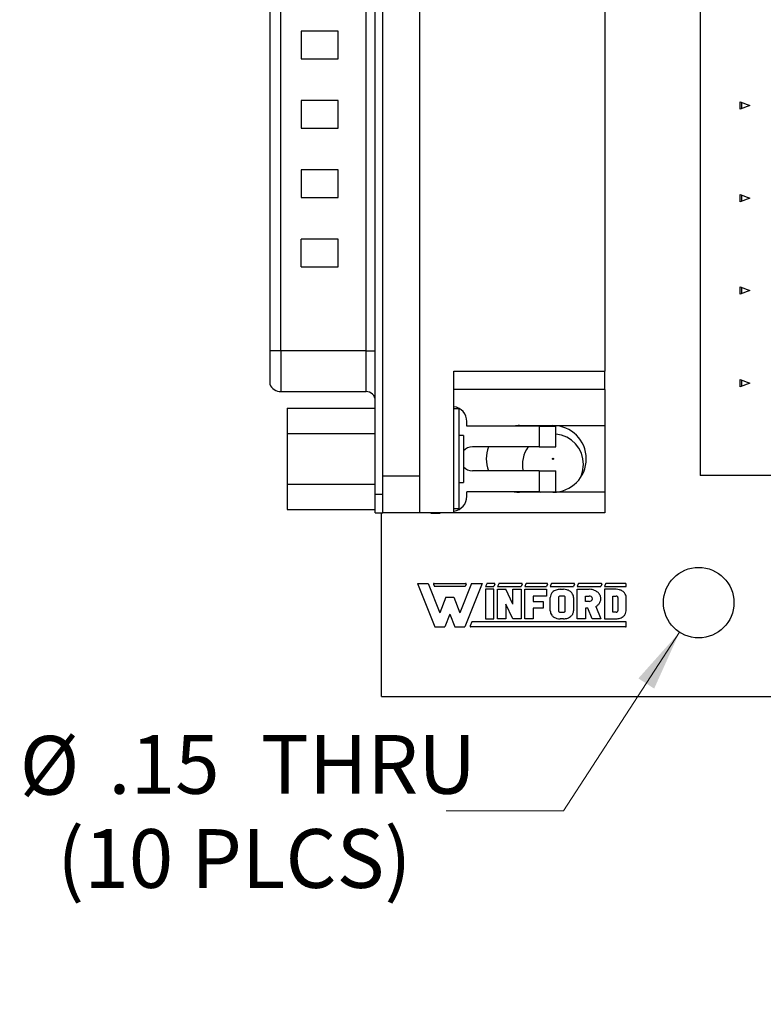
# Model space of a CAD drawing. Units: inches. Extents: x 0.1 to 16.9, y 0.1 to 10.9.
# Drawn here: x 8.3 to 9.9, y 4.5 to 6.6 of the extents above; entities that cross this region are included whole.
import ezdxf

# ---------------------------------------------------------------- set-up
doc = ezdxf.new("R2010")
doc.units = ezdxf.units.IN
doc.header["$MEASUREMENT"] = 0
doc.styles.add('SLDTEXTSTYLE0', font='TXT', dxfattribs={"width": 0.75})
doc.dimstyles.new('SLDDIMSTYLE2', dxfattribs={"dimtxt": 0.125, "dimasz": 0.13, "dimexe": 0, "dimexo": 0.0625, "dimgap": 0.03125, "dimtad": 0, "dimtih": 1, "dimtoh": 1, "dimrnd": 1e-09, "dimzin": 12, "dimdsep": 46, "dimtxsty": 'SLDTEXTSTYLE0', "dimsah": 1, "dimcen": 0, "dimadec": 0, "dimazin": 3, "dimtfac": 1, "dimtofl": 0, "dimtmove": 0, "dimatfit": 3, "dimfxl": 0, "dimfrac": 2, "dimtolj": 1, "dimtzin": 12, "dimarcsym": 0})

# ---------------------------------------------------------------- blocks, each defined once
blk = doc.blocks.new('_D_4')
at = {"color": 8, "linetype": 'Continuous', "lineweight": 18}
for p, q in [((9.7137, 5.3192), (9.4672, 4.9388)), ((9.4672, 4.9388), (9.2172, 4.9388))]:
    blk.add_line(p, q, dxfattribs=at)
blk.add_solid([(9.7137, 5.3192), (9.6262, 5.221), (9.6598, 5.1993)], dxfattribs=at)
at = {"color": 8, "linetype": 'Continuous', "lineweight": 18, "char_height": 0.125, "attachment_point": 1, "style": 'SLDTEXTSTYLE0'}
for s, insert in [('%%c', (8.3101, 5.0986)), ('.15', (8.4987, 5.1005)), ('THRU', (8.8233, 5.1005)), ('(10 PLCS)', (8.3898, 4.9002))]:
    blk.add_mtext(s, dxfattribs=dict(at, insert=insert))

msp = doc.modelspace()

# ---------------------------------------------------------------- linework, layer by layer
at = {"color": 7, "linetype": 'Continuous', "lineweight": 25}
for p, q in [((9.0665, 5.613), (9.0665, 8.2634)), ((9.0823, 5.613), (9.0823, 8.2634)), ((9.161, 5.6524), (9.161, 8.224)), ((9.7577, 8.2117), (9.7577, 5.6527)), ((9.5547, 8.0012), (9.5547, 5.8752)), ((8.8421, 7.9583), (8.8421, 5.9181)), ((8.8657, 5.9181), (8.8657, 7.9583)), ((9.0468, 5.9181), (9.0468, 7.9583)), ((8.9878, 6.5986), (8.909, 6.5986)), ((8.909, 6.5986), (8.909, 6.5396)), ((8.9878, 6.5396), (8.9878, 6.5986)), ((8.909, 6.5396), (8.9878, 6.5396)), ((8.9878, 6.451), (8.909, 6.451)), ((8.909, 6.451), (8.909, 6.3919)), ((8.9878, 6.3919), (8.9878, 6.451)), ((9.8425, 6.4321), (9.8425, 6.448)), ((9.8425, 6.448), (9.8633, 6.4401)), ((9.8633, 6.4401), (9.8425, 6.4321)), ((9.8452, 6.4469), (9.8452, 6.4332)), ((8.909, 6.3919), (8.9878, 6.3919)), ((8.9878, 6.3033), (8.909, 6.3033)), ((8.909, 6.3033), (8.909, 6.2443)), ((8.9878, 6.2443), (8.9878, 6.3033)), ((9.8425, 6.2353), (9.8425, 6.2511)), ((9.8425, 6.2511), (9.8633, 6.2432)), ((9.8452, 6.2501), (9.8452, 6.2363)), ((8.909, 6.2443), (8.9878, 6.2443)), ((9.8633, 6.2432), (9.8425, 6.2353)), ((8.909, 6.0966), (8.909, 6.1557)), ((8.9878, 6.1557), (8.909, 6.1557)), ((8.9878, 6.0966), (8.9878, 6.1557)), ((8.909, 6.0966), (8.9878, 6.0966)), ((9.8425, 6.0384), (9.8425, 6.0543)), ((9.8425, 6.0543), (9.8633, 6.0464)), ((9.8633, 6.0464), (9.8425, 6.0384)), ((9.8452, 6.0532), (9.8452, 6.0395)), ((8.8657, 5.9181), (8.8421, 5.9181)), ((8.8421, 5.9181), (8.8421, 5.8472)), ((9.0468, 5.9181), (8.8657, 5.9181)), ((9.0468, 5.9181), (9.0665, 5.9181)), ((9.2338, 5.8752), (9.5547, 5.8752)), ((9.2338, 5.5736), (9.2338, 5.8752)), ((9.5547, 5.8358), (9.5547, 5.8752)), ((9.8425, 5.8416), (9.8425, 5.8574)), ((9.8425, 5.8574), (9.8633, 5.8495)), ((9.8633, 5.8495), (9.8425, 5.8416)), ((9.8452, 5.8564), (9.8452, 5.8426)), ((8.8657, 5.8315), (9.0468, 5.8315)), ((9.5547, 5.8358), (9.2338, 5.8358)), ((9.5547, 5.8358), (9.5547, 5.759)), ((8.879, 5.7962), (8.879, 5.7422)), ((8.879, 5.7962), (9.0665, 5.7962)), ((9.2443, 5.7945), (9.2338, 5.7945)), ((9.2443, 5.7945), (9.2443, 5.5819)), ((9.2614, 5.7581), (9.2614, 5.7679)), ((8.879, 5.7422), (8.879, 5.6342)), ((8.879, 5.7422), (9.0665, 5.7422)), ((9.4149, 5.7581), (9.2614, 5.7581)), ((9.3736, 5.759), (9.5547, 5.759)), ((9.4149, 5.7581), (9.4149, 5.7138)), ((9.4149, 5.7581), (9.4504, 5.7581)), ((9.4504, 5.7138), (9.4504, 5.7581)), ((9.5547, 5.759), (9.5547, 5.6173)), ((9.2543, 5.7382), (9.2443, 5.7382)), ((9.2543, 5.7382), (9.2543, 5.6382)), ((9.4149, 5.7138), (9.2732, 5.7138)), ((9.4149, 5.7138), (9.4504, 5.7138)), ((9.4149, 5.6626), (9.2732, 5.6626)), ((9.4149, 5.6626), (9.4149, 5.6183)), ((9.4149, 5.6626), (9.4504, 5.6626)), ((9.4504, 5.6183), (9.4504, 5.6626)), ((9.0823, 5.6524), (9.161, 5.6524)), ((9.161, 5.5736), (9.161, 5.6524)), ((9.2443, 5.6382), (9.2543, 5.6382)), ((9.9204, 5.6527), (9.7577, 5.6527)), ((8.879, 5.6342), (8.879, 5.5802)), ((8.879, 5.6342), (9.0665, 5.6342)), ((9.4149, 5.6183), (9.2614, 5.6183)), ((9.2614, 5.6085), (9.2614, 5.6183)), ((9.5547, 5.6173), (9.3736, 5.6173)), ((9.4149, 5.6183), (9.4169, 5.6173)), ((9.4149, 5.6183), (9.4504, 5.6183)), ((9.5547, 5.6173), (9.5547, 5.5736)), ((9.0665, 5.613), (9.0823, 5.613)), ((9.0665, 5.5736), (9.0665, 5.613)), ((9.0823, 5.5736), (9.0823, 5.613)), ((8.879, 5.5802), (9.0665, 5.5802)), ((9.2443, 5.5819), (9.2338, 5.5819)), ((9.0665, 5.5736), (9.0823, 5.5736)), ((9.0795, 5.1822), (9.0795, 5.5736)), ((9.161, 5.5736), (9.0823, 5.5736)), ((9.2338, 5.5736), (9.161, 5.5736)), ((9.1846, 5.573), (9.1846, 5.5736)), ((9.1846, 5.573), (9.2043, 5.573)), ((9.2043, 5.573), (9.2043, 5.5736)), ((9.5547, 5.5736), (9.2338, 5.5736)), ((9.1566, 5.4233), (9.1792, 5.4233)), ((9.1566, 5.4233), (9.1932, 5.3305)), ((9.1792, 5.4233), (9.2038, 5.3607)), ((9.1903, 5.4213), (9.1922, 5.4166)), ((9.1917, 5.4233), (9.2585, 5.4233)), ((9.258, 5.4166), (9.1922, 5.4166)), ((9.2711, 5.4233), (9.2464, 5.3607)), ((9.2936, 5.4233), (9.257, 5.3305)), ((9.2599, 5.4213), (9.258, 5.4166)), ((9.2711, 5.4233), (9.2936, 5.4233)), ((9.3036, 5.4224), (9.3013, 5.4166)), ((9.3013, 5.4166), (9.319, 5.4166)), ((9.3013, 5.4106), (9.3013, 5.3477)), ((9.319, 5.4106), (9.3013, 5.4106)), ((9.3195, 5.4233), (9.305, 5.4233)), ((9.3209, 5.4213), (9.319, 5.4166)), ((9.319, 5.3477), (9.319, 5.4106)), ((9.329, 5.4224), (9.3267, 5.4166)), ((9.3267, 5.4166), (9.3771, 5.4166)), ((9.3267, 5.4106), (9.3445, 5.4106)), ((9.3267, 5.3477), (9.3267, 5.4106)), ((9.3776, 5.4233), (9.3304, 5.4233)), ((9.3594, 5.3791), (9.3445, 5.4106)), ((9.3594, 5.4106), (9.3771, 5.4106)), ((9.3594, 5.3791), (9.3594, 5.4106)), ((9.379, 5.4213), (9.3771, 5.4166)), ((9.3771, 5.4106), (9.3771, 5.3477)), ((9.3871, 5.4224), (9.3848, 5.4166)), ((9.3848, 5.4166), (9.4309, 5.4166)), ((9.3848, 5.3477), (9.3848, 5.4106)), ((9.3848, 5.4106), (9.4309, 5.4106)), ((9.4314, 5.4233), (9.3885, 5.4233)), ((9.4328, 5.4213), (9.4309, 5.4166)), ((9.4309, 5.4106), (9.4309, 5.3963)), ((9.4409, 5.4224), (9.4386, 5.4166)), ((9.4386, 5.4166), (9.4882, 5.4166)), ((9.4887, 5.4233), (9.4423, 5.4233)), ((9.4599, 5.4106), (9.467, 5.4106)), ((9.4901, 5.4213), (9.4882, 5.4166)), ((9.4982, 5.4224), (9.4959, 5.4166)), ((9.4959, 5.4166), (9.5464, 5.4166)), ((9.4959, 5.3477), (9.4959, 5.4106)), ((9.4959, 5.4106), (9.5216, 5.4106)), ((9.5468, 5.4233), (9.4996, 5.4233)), ((9.5482, 5.4213), (9.5464, 5.4166)), ((9.5564, 5.4224), (9.5541, 5.4166)), ((9.5541, 5.4166), (9.6002, 5.4166)), ((9.5541, 5.4106), (9.5541, 5.3477)), ((9.5789, 5.4106), (9.5541, 5.4106)), ((9.5987, 5.4233), (9.5578, 5.4233)), ((9.6002, 5.4166), (9.6002, 5.4218)), ((9.2168, 5.3937), (9.2038, 5.3607)), ((9.2168, 5.3937), (9.2335, 5.3937)), ((9.2335, 5.3937), (9.2464, 5.3607)), ((9.4026, 5.3963), (9.4026, 5.3848)), ((9.4309, 5.3963), (9.4026, 5.3963)), ((9.4386, 5.3648), (9.4386, 5.3934)), ((9.4563, 5.3934), (9.4563, 5.3648)), ((9.467, 5.3963), (9.4599, 5.3963)), ((9.4705, 5.3648), (9.4705, 5.3934)), ((9.4882, 5.3934), (9.4882, 5.3648)), ((9.5137, 5.3963), (9.5216, 5.3963)), ((9.5137, 5.3848), (9.5137, 5.3963)), ((9.5718, 5.3963), (9.5789, 5.3963)), ((9.5718, 5.362), (9.5718, 5.3963)), ((9.5825, 5.3934), (9.5825, 5.3648)), ((9.6002, 5.3648), (9.6002, 5.3934)), ((9.3445, 5.3791), (9.3445, 5.3477)), ((9.3594, 5.3477), (9.3445, 5.3791)), ((9.4026, 5.3848), (9.4239, 5.3848)), ((9.4026, 5.3705), (9.4026, 5.3477)), ((9.4239, 5.3705), (9.4026, 5.3705)), ((9.4239, 5.3848), (9.4239, 5.3705)), ((9.5216, 5.3848), (9.5137, 5.3848)), ((9.5185, 5.3705), (9.5137, 5.3705)), ((9.5137, 5.3705), (9.5137, 5.3477)), ((9.5278, 5.3477), (9.5185, 5.3705)), ((9.5357, 5.3741), (9.5464, 5.3477)), ((9.2251, 5.3576), (9.2144, 5.3305)), ((9.2251, 5.3576), (9.2358, 5.3305)), ((9.3013, 5.3477), (9.319, 5.3477)), ((9.3445, 5.3477), (9.3267, 5.3477)), ((9.3771, 5.3477), (9.3594, 5.3477)), ((9.4026, 5.3477), (9.3848, 5.3477)), ((9.4599, 5.362), (9.467, 5.362)), ((9.467, 5.3477), (9.4599, 5.3477)), ((9.5137, 5.3477), (9.4959, 5.3477)), ((9.5464, 5.3477), (9.5278, 5.3477)), ((9.5541, 5.3477), (9.5789, 5.3477)), ((9.5789, 5.362), (9.5718, 5.362)), ((9.1932, 5.3305), (9.2144, 5.3305)), ((9.2358, 5.3305), (9.257, 5.3305)), ((9.2718, 5.3417), (9.2683, 5.3327)), ((9.5988, 5.3305), (9.2698, 5.3305)), ((9.6004, 5.3417), (9.2718, 5.3417)), ((9.6004, 5.3321), (9.6004, 5.3417)), ((9.0795, 5.1822), (12.3295, 5.1822))]:
    msp.add_line(p, q, dxfattribs=at)
at = {"color": 8, "linetype": 'Continuous', "lineweight": 25}
for p, q in [((8.8657, 5.9181), (8.8657, 5.8315)), ((9.0468, 5.8315), (9.0468, 5.9181))]:
    msp.add_line(p, q, dxfattribs=at)
at = {"color": 7, "linetype": 'Continuous', "lineweight": 25, "flags": 128}
msp.add_lwpolyline([(9.5035, 5.649), (9.5076, 5.6606), (9.5095, 5.6762)], dxfattribs=at)
at = {"color": 7, "linetype": 'Continuous', "lineweight": 25}
for centre, radius in [((9.4445, 5.6882), 0.00125), ((9.7545, 5.3822), 0.075)]:
    msp.add_circle(centre, radius, dxfattribs=at)
for centre, radius, start, end in [((8.8657, 5.8571), 0.0256, 202.6199, 270), ((9.0468, 5.8118), 0.0197, 360, 90), ((9.2299, 5.7679), 0.0315, 0, 82.8192), ((9.3736, 5.6882), 0.0709, 90, 99.5604), ((9.4445, 5.6882), 0.0709, 270, 90), ((9.4445, 5.6762), 0.065, 0, 84.7873), ((9.2732, 5.6882), 0.0256, 90, 137.6005), ((9.3736, 5.6882), 0.0709, 158.8316, 201.1684), ((9.4445, 5.6762), 0.065, 144.6678, 192.0688), ((9.2732, 5.6882), 0.0256, 222.3995, 270), ((9.3736, 5.6882), 0.0709, 260.4396, 270), ((9.2299, 5.6085), 0.0315, 277.1808, 0), ((9.1917, 5.4218), 0.0015, 90, 201.4939), ((9.2585, 5.4218), 0.0015, 338.5061, 90), ((9.305, 5.4218), 0.0015, 90, 158.5061), ((9.3195, 5.4218), 0.0015, 338.5061, 90), ((9.3304, 5.4218), 0.0015, 90, 158.5061), ((9.3776, 5.4218), 0.0015, 338.5061, 90), ((9.3885, 5.4218), 0.0015, 90, 158.5061), ((9.4314, 5.4218), 0.0015, 338.5061, 90), ((9.4423, 5.4218), 0.0015, 90, 158.5061), ((9.4887, 5.4218), 0.0015, 338.5061, 90), ((9.4996, 5.4218), 0.0015, 90, 158.5061), ((9.5468, 5.4218), 0.0015, 338.5061, 90), ((9.5578, 5.4218), 0.0015, 90, 158.5061), ((9.5987, 5.4218), 0.0015, 0, 90), ((9.2698, 5.3321), 0.0016, 158.5061, 270), ((9.5988, 5.3321), 0.0016, 270, 360)]:
    msp.add_arc(centre, radius, start, end, dxfattribs=at)
for points, knots in [([(9.4599, 5.4106), (9.4569, 5.4103), (9.4509, 5.4097), (9.4437, 5.4053), (9.4394, 5.3994), (9.4389, 5.3953), (9.4386, 5.3934)], [0, 0, 0, 0, 0.295785, 0.596617, 0.811432, 1, 1, 1, 1]), ([(9.4882, 5.3934), (9.4881, 5.395), (9.4877, 5.3984), (9.4849, 5.4031), (9.4803, 5.4072), (9.474, 5.41), (9.4693, 5.4104), (9.467, 5.4106)], [0, 0, 0, 0, 0.1582458, 0.3353643, 0.529978, 0.769616, 1, 1, 1, 1]), ([(9.5357, 5.3741), (9.5374, 5.3752), (9.5408, 5.3774), (9.5448, 5.3827), (9.5469, 5.3894), (9.5457, 5.3969), (9.5414, 5.4033), (9.5351, 5.4077), (9.5283, 5.4102), (9.5237, 5.4105), (9.5216, 5.4106)], [0, 0, 0, 0, 0.10622, 0.22275, 0.346605, 0.477264, 0.614755, 0.753755, 0.884711, 1, 1, 1, 1]), ([(9.6002, 5.3934), (9.6, 5.395), (9.5997, 5.3984), (9.5968, 5.4031), (9.5922, 5.4072), (9.586, 5.41), (9.5812, 5.4104), (9.5789, 5.4106)], [0, 0, 0, 0, 0.158269, 0.335399, 0.530025, 0.769678, 1, 1, 1, 1]), ([(9.4599, 5.3963), (9.459, 5.3963), (9.4581, 5.396), (9.4567, 5.3949), (9.4563, 5.3941), (9.4563, 5.3934)], [0, 0, 0, 0, 0.5, 0.5, 1, 1, 1, 1]), ([(9.4705, 5.3934), (9.4705, 5.3937), (9.4704, 5.3943), (9.47, 5.395), (9.4692, 5.3957), (9.4681, 5.3962), (9.4674, 5.3963), (9.467, 5.3963)], [0, 0, 0, 0, 0.158307, 0.335205, 0.529967, 0.769605, 1, 1, 1, 1]), ([(9.5216, 5.3848), (9.5228, 5.3848), (9.5243, 5.3851), (9.5274, 5.3869), (9.5287, 5.3887), (9.5287, 5.3925), (9.5274, 5.3942), (9.5243, 5.3961), (9.5228, 5.3963), (9.5216, 5.3963)], [0, 0, 0, 0, 0.25, 0.25, 0.5, 0.5, 0.75, 0.75, 1, 1, 1, 1]), ([(9.5825, 5.3934), (9.5825, 5.3941), (9.5821, 5.3949), (9.5807, 5.396), (9.5797, 5.3963), (9.5789, 5.3963)], [0, 0, 0, 0, 0.5, 0.5, 1, 1, 1, 1]), ([(9.4386, 5.3648), (9.4388, 5.3632), (9.4391, 5.3598), (9.442, 5.3551), (9.4466, 5.351), (9.4528, 5.3482), (9.4576, 5.3478), (9.4599, 5.3477)], [0, 0, 0, 0, 0.158269, 0.335399, 0.530025, 0.769678, 1, 1, 1, 1]), ([(9.4563, 5.3648), (9.4564, 5.3646), (9.4564, 5.364), (9.4569, 5.3632), (9.4577, 5.3625), (9.4587, 5.362), (9.4595, 5.362), (9.4599, 5.362)], [0, 0, 0, 0, 0.158396, 0.335392, 0.530263, 0.769939, 1, 1, 1, 1]), ([(9.467, 5.362), (9.4675, 5.362), (9.4685, 5.3621), (9.4697, 5.3628), (9.4704, 5.3638), (9.4705, 5.3645), (9.4705, 5.3648)], [0, 0, 0, 0, 0.296015, 0.59677, 0.811363, 1, 1, 1, 1]), ([(9.467, 5.3477), (9.47, 5.3479), (9.476, 5.3485), (9.4831, 5.353), (9.4875, 5.3588), (9.488, 5.3629), (9.4882, 5.3648)], [0, 0, 0, 0, 0.295854, 0.596631, 0.811453, 1, 1, 1, 1]), ([(9.5789, 5.3477), (9.5819, 5.3479), (9.5879, 5.3485), (9.5951, 5.353), (9.5994, 5.3588), (9.5999, 5.3629), (9.6002, 5.3648)], [0, 0, 0, 0, 0.295862, 0.596648, 0.811431, 1, 1, 1, 1]), ([(9.5789, 5.362), (9.5794, 5.362), (9.5804, 5.3621), (9.5816, 5.3628), (9.5823, 5.3638), (9.5824, 5.3645), (9.5825, 5.3648)], [0, 0, 0, 0, 0.295639, 0.596481, 0.811403, 1, 1, 1, 1])]:
    msp.add_open_spline(points, degree=3, knots=knots, dxfattribs=at)

# ---------------------------------------------------------------- dimensions: what is measured, and where the dimension line sits
at = {"color": 8, "linetype": 'Continuous', "lineweight": 18}
dim = msp.add_diameter_dim_2p(p1=(9.7953, 5.4451), p2=(9.7137, 5.3192), text='<>  THRU\\P(10 PLCS)', dimstyle='SLDDIMSTYLE2', dxfattribs=at)
dim.commit()
dim.dimension.update_dxf_attribs({"geometry": '_D_4', "text_midpoint": (8.7637, 4.9388), "dimtype": 163})

doc.saveas('drawing.dxf')
